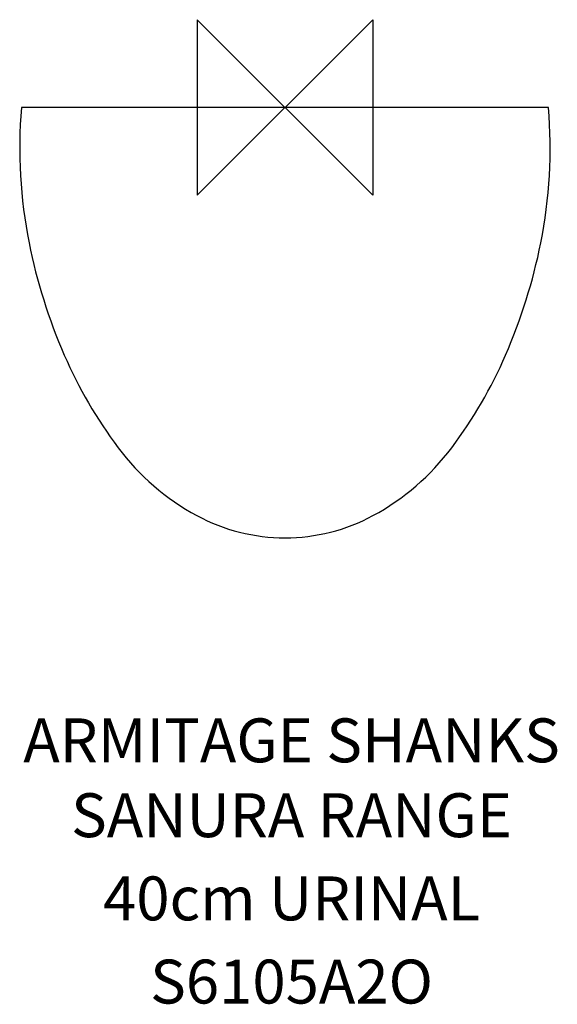
# Model space of a CAD drawing. Extents: x -151 to 155, y -511 to 50.
import ezdxf
from ezdxf.enums import TextEntityAlignment as Align

# ---------------------------------------------------------------- set-up
doc = ezdxf.new("R2010")
doc.units = 0
doc.header["$MEASUREMENT"] = 0
doc.layers.get('0').update_dxf_attribs({"linetype": 'CONTINUOUS'})
for name, color, linetype in [('ASTEXT', 7, 'CONTINUOUS'), ('DETAIL', 2, 'CONTINUOUS'), ('ORIGIN', 6, 'CONTINUOUS')]:
    doc.layers.add(name, color=color, linetype=linetype)
doc.styles.get("Standard").update_dxf_attribs({"font": 'SIMPLEX.shx'})

# ---------------------------------------------------------------- blocks, each defined once
blk = doc.blocks.new('ZPO')
at = {"layer": 'ORIGIN'}
blk.add_lwpolyline([(-50, 50), (-50, -50), (50, 50), (50, -50)], close=True, dxfattribs=at)

msp = doc.modelspace()

# ---------------------------------------------------------------- linework, layer by layer
at = {"layer": 'DETAIL'}
msp.add_line((150, 0), (-150, 0), dxfattribs=at)
for centre, radius, start, end in [((125, -23), 275.96, 175.219, 191.31), ((-125, -23), 275.96, 348.69, 4.781), ((163.49, -15.3), 315.21, 191.31, 203.496), ((-163.49, -15.3), 315.21, 336.504, 348.69), ((114.58, -36.56), 261.88, 203.496, 216.87), ((-114.58, -36.56), 261.88, 323.13, 336.504), ((15.56, -110.83), 138.11, 216.87, 241.609), ((-15.56, -110.83), 138.11, 298.391, 323.13), ((0, -139.62), 105.38, 241.609, 270), ((0, -139.62), 105.38, 270, 298.392)]:
    msp.add_arc(centre, radius, start, end, dxfattribs=at)

# ---------------------------------------------------------------- block references
msp.add_blockref('ZPO', (0, 0))

# ---------------------------------------------------------------- texts
at = {"layer": 'ASTEXT'}
for s, p in [('ARMITAGE SHANKS', (3.79, -372.81)), ('SANURA RANGE', (3.79, -415.43)), ('40cm URINAL', (3.79, -462.79)), ('S6105A2O', (3.79, -510.15))]:
    msp.add_text(s, height=25, dxfattribs=at).set_placement(p, align=Align.CENTER)

doc.saveas('drawing.dxf')
